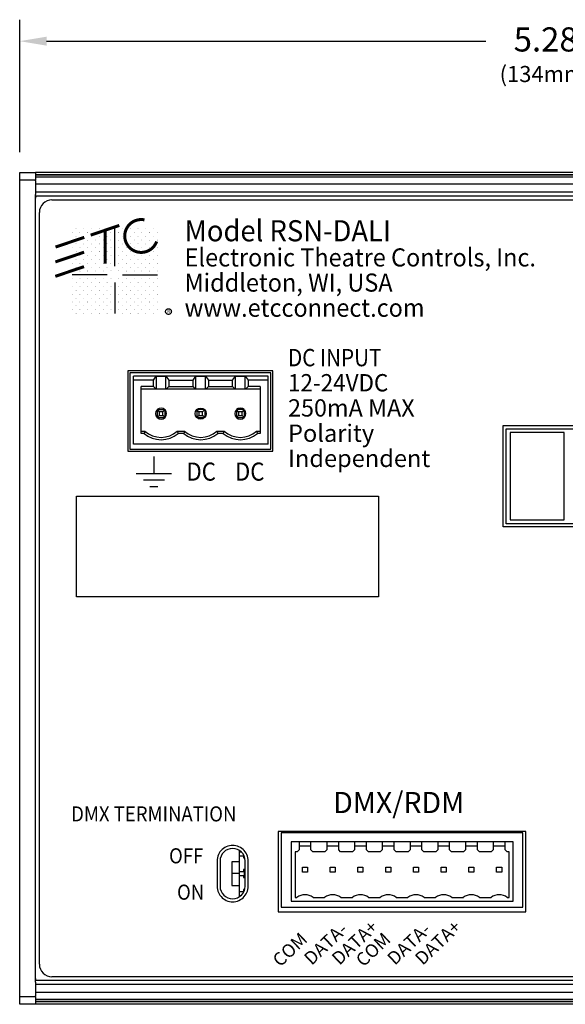
# Model space of a CAD drawing. Extents: x 1.5 to 19.2, y 1.8 to 13.9.
# Drawn here: x 1.5 to 4.2, y 2.4 to 7.3 of the extents above; entities that cross this region are included whole.
import ezdxf
from ezdxf.enums import TextEntityAlignment as Align

# ---------------------------------------------------------------- set-up
doc = ezdxf.new("R2010")
doc.units = 0
doc.header["$LTSCALE"] = 0.5
doc.header["$MEASUREMENT"] = 0
doc.layers.get('0').update_dxf_attribs({"linetype": 'CONTINUOUS'})
for name, color, linetype in [('DIM', 1, 'CONTINUOUS'), ('LABEL', 2, 'CONTINUOUS'), ('OBJECT', 7, 'CONTINUOUS')]:
    doc.layers.add(name, color=color, linetype=linetype)
doc.styles.add('ARIAL', font='arial.ttf')
doc.styles.get("Standard").update_dxf_attribs({"font": 'SIMPLEX'})

msp = doc.modelspace()

# ---------------------------------------------------------------- linework, layer by layer
for p, q in [((1.5004, 6.5452), (1.5791, 6.5452)), ((1.5004, 6.5059), (1.5004, 6.5452)), ((6.6972, 6.5452), (1.5791, 6.5452)), ((1.5791, 6.5452), (1.5791, 6.5443)), ((1.5791, 6.5443), (1.5791, 6.5059)), ((6.6972, 6.5334), (1.5791, 6.5334)), ((6.6972, 6.5316), (1.5791, 6.5316)), ((6.6972, 6.5211), (1.5791, 6.5211)), ((1.5791, 6.5059), (1.5004, 6.5059)), ((1.5004, 2.4507), (1.5004, 6.5059)), ((1.5791, 6.5033), (1.5791, 6.5059)), ((1.5791, 6.5033), (1.5791, 6.4862)), ((6.6972, 6.4862), (1.5791, 6.4862)), ((1.5791, 6.4862), (1.5791, 6.4468)), ((6.6972, 6.4468), (1.5791, 6.4468)), ((1.5791, 6.4468), (1.5791, 6.435)), ((1.5791, 2.5216), (1.5791, 6.435)), ((1.5799, 6.4271), (1.5791, 6.4173)), ((6.6972, 6.4271), (1.5791, 6.4271)), ((1.5791, 2.5393), (1.5799, 2.5295)), ((6.6972, 2.5295), (1.5791, 2.5295)), ((1.5791, 2.5216), (1.5791, 2.5098)), ((6.6972, 2.5098), (1.5791, 2.5098)), ((1.5791, 2.5098), (1.5791, 2.4704)), ((1.5004, 2.4507), (1.5791, 2.4507)), ((1.5004, 2.4114), (1.5004, 2.4507)), ((6.6972, 2.4704), (1.5791, 2.4704)), ((1.5791, 2.4704), (1.5791, 2.4533)), ((1.5791, 2.4507), (1.5791, 2.4533)), ((1.5791, 2.4507), (1.5791, 2.4123)), ((1.5791, 2.4114), (1.5004, 2.4114)), ((6.6972, 2.4355), (1.5791, 2.4355)), ((6.6972, 2.425), (1.5791, 2.425)), ((6.6972, 2.4232), (1.5791, 2.4232)), ((1.5791, 2.4123), (1.5791, 2.4114)), ((6.6972, 2.4114), (1.5791, 2.4114))]:
    msp.add_line(p, q)
at = {"layer": 'DIM'}
for p, q in [((1.5004, 6.6458), (1.5004, 7.3041)), ((1.6337, 7.1974), (3.8157, 7.1974))]:
    msp.add_line(p, q, dxfattribs=at)
msp.add_solid([(1.6337, 7.2196), (1.6337, 7.1752), (1.5004, 7.1974)], dxfattribs=at)
at = {"layer": 'LABEL'}
for p, q in [((1.6602, 6.4083), (6.6162, 6.4083)), ((1.5982, 2.6103), (1.5982, 6.3463)), ((1.9728, 6.0786), (1.9728, 6.2668)), ((1.9343, 6.0359), (1.7611, 6.0359)), ((2.0113, 6.0359), (2.1844, 6.0359)), ((1.9728, 5.9974), (1.9728, 5.8435)), ((6.6162, 2.5483), (1.6602, 2.5483))]:
    msp.add_line(p, q, dxfattribs=at)
at = {"layer": 'LABEL', "const_width": 0.0151}
msp.add_lwpolyline([(2.1202, 6.3093, 2.191629), (2.1808, 6.2019, 2.191629)], format="xyb", dxfattribs=at)
at = {"layer": 'LABEL', "const_width": 0.00132}
for points in [[(1.781, 6.2668, -1), (1.7797, 6.2668, -1)], [(1.8195, 6.2668, -1), (1.8182, 6.2668, -1)], [(1.858, 6.2668, -1), (1.8567, 6.2668, -1)], [(1.8965, 6.2668, -1), (1.8951, 6.2668, -1)], [(1.9349, 6.2668, -1), (1.9336, 6.2668, -1)], [(2.0119, 6.2668, -1), (2.0106, 6.2668, -1)], [(2.0504, 6.2668, -1), (2.0491, 6.2668, -1)], [(2.0889, 6.2668, -1), (2.0876, 6.2668, -1)], [(2.1274, 6.2668, -1), (2.126, 6.2668, -1)], [(2.1658, 6.2668, -1), (2.1645, 6.2668, -1)], [(1.7618, 6.2475, -1), (1.7605, 6.2475, -1)], [(1.781, 6.2283, -1), (1.7797, 6.2283, -1)], [(1.8003, 6.2475, -1), (1.7989, 6.2475, -1)], [(1.8195, 6.2283, -1), (1.8182, 6.2283, -1)], [(1.8387, 6.2475, -1), (1.8374, 6.2475, -1)], [(1.858, 6.2283, -1), (1.8567, 6.2283, -1)], [(1.8772, 6.2475, -1), (1.8759, 6.2475, -1)], [(1.8965, 6.2283, -1), (1.8951, 6.2283, -1)], [(1.9157, 6.2475, -1), (1.9144, 6.2475, -1)], [(1.9349, 6.2283, -1), (1.9336, 6.2283, -1)], [(1.9542, 6.2475, -1), (1.9529, 6.2475, -1)], [(1.9927, 6.2475, -1), (1.9914, 6.2475, -1)], [(2.0119, 6.2283, -1), (2.0106, 6.2283, -1)], [(2.0312, 6.2475, -1), (2.0298, 6.2475, -1)], [(2.0504, 6.2283, -1), (2.0491, 6.2283, -1)], [(2.0696, 6.2475, -1), (2.0683, 6.2475, -1)], [(2.0889, 6.2283, -1), (2.0876, 6.2283, -1)], [(2.1081, 6.2475, -1), (2.1068, 6.2475, -1)], [(2.1274, 6.2283, -1), (2.126, 6.2283, -1)], [(2.1466, 6.2475, -1), (2.1453, 6.2475, -1)], [(2.1658, 6.2283, -1), (2.1645, 6.2283, -1)], [(2.1851, 6.2475, -1), (2.1838, 6.2475, -1)], [(1.7618, 6.209, -1), (1.7605, 6.209, -1)], [(1.7618, 6.1706, -1), (1.7605, 6.1706, -1)], [(1.781, 6.1898, -1), (1.7797, 6.1898, -1)], [(1.8003, 6.209, -1), (1.7989, 6.209, -1)], [(1.8003, 6.1706, -1), (1.7989, 6.1706, -1)], [(1.8195, 6.1898, -1), (1.8182, 6.1898, -1)], [(1.8387, 6.209, -1), (1.8374, 6.209, -1)], [(1.8387, 6.1706, -1), (1.8374, 6.1706, -1)], [(1.858, 6.1898, -1), (1.8567, 6.1898, -1)], [(1.8772, 6.209, -1), (1.8759, 6.209, -1)], [(1.8772, 6.1706, -1), (1.8759, 6.1706, -1)], [(1.8965, 6.1898, -1), (1.8951, 6.1898, -1)], [(1.9157, 6.209, -1), (1.9144, 6.209, -1)], [(1.9157, 6.1706, -1), (1.9144, 6.1706, -1)], [(1.9349, 6.1898, -1), (1.9336, 6.1898, -1)], [(1.9542, 6.209, -1), (1.9529, 6.209, -1)], [(1.9542, 6.1706, -1), (1.9529, 6.1706, -1)], [(1.9927, 6.209, -1), (1.9914, 6.209, -1)], [(1.9927, 6.1706, -1), (1.9914, 6.1706, -1)], [(2.0119, 6.1898, -1), (2.0106, 6.1898, -1)], [(2.0312, 6.209, -1), (2.0298, 6.209, -1)], [(2.0312, 6.1706, -1), (2.0298, 6.1706, -1)], [(2.0504, 6.1898, -1), (2.0491, 6.1898, -1)], [(2.0696, 6.209, -1), (2.0683, 6.209, -1)], [(2.0696, 6.1706, -1), (2.0683, 6.1706, -1)], [(2.0889, 6.1898, -1), (2.0876, 6.1898, -1)], [(2.1081, 6.209, -1), (2.1068, 6.209, -1)], [(2.1081, 6.1706, -1), (2.1068, 6.1706, -1)], [(2.1274, 6.1898, -1), (2.126, 6.1898, -1)], [(2.1466, 6.209, -1), (2.1453, 6.209, -1)], [(2.1466, 6.1706, -1), (2.1453, 6.1706, -1)], [(2.1658, 6.1898, -1), (2.1645, 6.1898, -1)], [(2.1851, 6.209, -1), (2.1838, 6.209, -1)], [(2.1851, 6.1706, -1), (2.1838, 6.1706, -1)], [(1.7618, 6.1321, -1), (1.7605, 6.1321, -1)], [(1.781, 6.1513, -1), (1.7797, 6.1513, -1)], [(1.8003, 6.1321, -1), (1.7989, 6.1321, -1)], [(1.8195, 6.1513, -1), (1.8182, 6.1513, -1)], [(1.8387, 6.1321, -1), (1.8374, 6.1321, -1)], [(1.858, 6.1513, -1), (1.8567, 6.1513, -1)], [(1.8772, 6.1321, -1), (1.8759, 6.1321, -1)], [(1.8965, 6.1513, -1), (1.8951, 6.1513, -1)], [(1.9157, 6.1321, -1), (1.9144, 6.1321, -1)], [(1.9349, 6.1513, -1), (1.9336, 6.1513, -1)], [(1.9542, 6.1321, -1), (1.9529, 6.1321, -1)], [(1.9927, 6.1321, -1), (1.9914, 6.1321, -1)], [(2.0119, 6.1513, -1), (2.0106, 6.1513, -1)], [(2.0312, 6.1321, -1), (2.0298, 6.1321, -1)], [(2.0504, 6.1513, -1), (2.0491, 6.1513, -1)], [(2.0696, 6.1321, -1), (2.0683, 6.1321, -1)], [(2.0889, 6.1513, -1), (2.0876, 6.1513, -1)], [(2.1081, 6.1321, -1), (2.1068, 6.1321, -1)], [(2.1274, 6.1513, -1), (2.126, 6.1513, -1)], [(2.1466, 6.1321, -1), (2.1453, 6.1321, -1)], [(2.1658, 6.1513, -1), (2.1645, 6.1513, -1)], [(2.1851, 6.1321, -1), (2.1838, 6.1321, -1)], [(1.7618, 6.0936, -1), (1.7605, 6.0936, -1)], [(1.781, 6.1128, -1), (1.7797, 6.1128, -1)], [(1.781, 6.0743, -1), (1.7797, 6.0743, -1)], [(1.8003, 6.0936, -1), (1.7989, 6.0936, -1)], [(1.8195, 6.1128, -1), (1.8182, 6.1128, -1)], [(1.8195, 6.0743, -1), (1.8182, 6.0743, -1)], [(1.8387, 6.0936, -1), (1.8374, 6.0936, -1)], [(1.858, 6.1128, -1), (1.8567, 6.1128, -1)], [(1.858, 6.0743, -1), (1.8567, 6.0743, -1)], [(1.8772, 6.0936, -1), (1.8759, 6.0936, -1)], [(1.8965, 6.1128, -1), (1.8951, 6.1128, -1)], [(1.8965, 6.0743, -1), (1.8951, 6.0743, -1)], [(1.9157, 6.0936, -1), (1.9144, 6.0936, -1)], [(1.9349, 6.1128, -1), (1.9336, 6.1128, -1)], [(1.9349, 6.0743, -1), (1.9336, 6.0743, -1)], [(1.9532, 6.0939, -1), (1.9519, 6.0939, -1)], [(1.9927, 6.0936, -1), (1.9914, 6.0936, -1)], [(2.0119, 6.1128, -1), (2.0106, 6.1128, -1)], [(2.0119, 6.0743, -1), (2.0106, 6.0743, -1)], [(2.0312, 6.0936, -1), (2.0298, 6.0936, -1)], [(2.0504, 6.1128, -1), (2.0491, 6.1128, -1)], [(2.0504, 6.0743, -1), (2.0491, 6.0743, -1)], [(2.0696, 6.0936, -1), (2.0683, 6.0936, -1)], [(2.0889, 6.1128, -1), (2.0876, 6.1128, -1)], [(2.0889, 6.0743, -1), (2.0876, 6.0743, -1)], [(2.1081, 6.0936, -1), (2.1068, 6.0936, -1)], [(2.1274, 6.1128, -1), (2.126, 6.1128, -1)], [(2.1274, 6.0743, -1), (2.126, 6.0743, -1)], [(2.1466, 6.0936, -1), (2.1453, 6.0936, -1)], [(2.1658, 6.1128, -1), (2.1645, 6.1128, -1)], [(2.1658, 6.0743, -1), (2.1645, 6.0743, -1)], [(2.1851, 6.0936, -1), (2.1838, 6.0936, -1)], [(1.7618, 6.0551, -1), (1.7605, 6.0551, -1)], [(1.8003, 6.0551, -1), (1.7989, 6.0551, -1)], [(1.8387, 6.0551, -1), (1.8374, 6.0551, -1)], [(1.8772, 6.0551, -1), (1.8759, 6.0551, -1)], [(1.9157, 6.0551, -1), (1.9144, 6.0551, -1)], [(1.9542, 6.0594, -1), (1.9529, 6.0594, -1)], [(1.9927, 6.0594, -1), (1.9914, 6.0594, -1)], [(2.0312, 6.0551, -1), (2.0298, 6.0551, -1)], [(2.0696, 6.0551, -1), (2.0683, 6.0551, -1)], [(2.1081, 6.0551, -1), (2.1068, 6.0551, -1)], [(2.1466, 6.0551, -1), (2.1453, 6.0551, -1)], [(2.1851, 6.0551, -1), (2.1838, 6.0551, -1)], [(1.7618, 6.0166, -1), (1.7605, 6.0166, -1)], [(1.7618, 5.9781, -1), (1.7605, 5.9781, -1)], [(1.781, 5.9974, -1), (1.7797, 5.9974, -1)], [(1.8003, 6.0166, -1), (1.7989, 6.0166, -1)], [(1.8003, 5.9781, -1), (1.7989, 5.9781, -1)], [(1.8195, 5.9974, -1), (1.8182, 5.9974, -1)], [(1.8387, 6.0166, -1), (1.8374, 6.0166, -1)], [(1.8387, 5.9781, -1), (1.8374, 5.9781, -1)], [(1.858, 5.9974, -1), (1.8567, 5.9974, -1)], [(1.8772, 6.0166, -1), (1.8759, 6.0166, -1)], [(1.8772, 5.9781, -1), (1.8759, 5.9781, -1)], [(1.8965, 5.9974, -1), (1.8951, 5.9974, -1)], [(1.9157, 6.0166, -1), (1.9144, 6.0166, -1)], [(1.9157, 5.9781, -1), (1.9144, 5.9781, -1)], [(1.9349, 5.9974, -1), (1.9336, 5.9974, -1)], [(1.9542, 6.0166, -1), (1.9529, 6.0166, -1)], [(1.9542, 5.9781, -1), (1.9529, 5.9781, -1)], [(1.9927, 6.0166, -1), (1.9914, 6.0166, -1)], [(1.9927, 5.9781, -1), (1.9914, 5.9781, -1)], [(2.0119, 5.9974, -1), (2.0106, 5.9974, -1)], [(2.0312, 6.0166, -1), (2.0298, 6.0166, -1)], [(2.0312, 5.9781, -1), (2.0298, 5.9781, -1)], [(2.0504, 5.9974, -1), (2.0491, 5.9974, -1)], [(2.0696, 6.0166, -1), (2.0683, 6.0166, -1)], [(2.0696, 5.9781, -1), (2.0683, 5.9781, -1)], [(2.0889, 5.9974, -1), (2.0876, 5.9974, -1)], [(2.1081, 6.0166, -1), (2.1068, 6.0166, -1)], [(2.1081, 5.9781, -1), (2.1068, 5.9781, -1)], [(2.1274, 5.9974, -1), (2.126, 5.9974, -1)], [(2.1466, 6.0166, -1), (2.1453, 6.0166, -1)], [(2.1466, 5.9781, -1), (2.1453, 5.9781, -1)], [(2.1658, 5.9974, -1), (2.1645, 5.9974, -1)], [(2.1851, 6.0166, -1), (2.1838, 6.0166, -1)], [(2.1851, 5.9781, -1), (2.1838, 5.9781, -1)], [(1.7618, 5.9397, -1), (1.7605, 5.9397, -1)], [(1.781, 5.9589, -1), (1.7797, 5.9589, -1)], [(1.781, 5.9204, -1), (1.7797, 5.9204, -1)], [(1.8003, 5.9397, -1), (1.7989, 5.9397, -1)], [(1.8195, 5.9589, -1), (1.8182, 5.9589, -1)], [(1.8195, 5.9204, -1), (1.8182, 5.9204, -1)], [(1.8387, 5.9397, -1), (1.8374, 5.9397, -1)], [(1.858, 5.9589, -1), (1.8567, 5.9589, -1)], [(1.858, 5.9204, -1), (1.8567, 5.9204, -1)], [(1.8772, 5.9397, -1), (1.8759, 5.9397, -1)], [(1.8965, 5.9589, -1), (1.8951, 5.9589, -1)], [(1.8965, 5.9204, -1), (1.8951, 5.9204, -1)], [(1.9157, 5.9397, -1), (1.9144, 5.9397, -1)], [(1.9349, 5.9589, -1), (1.9336, 5.9589, -1)], [(1.9349, 5.9204, -1), (1.9336, 5.9204, -1)], [(1.9542, 5.9397, -1), (1.9529, 5.9397, -1)], [(1.9927, 5.9397, -1), (1.9914, 5.9397, -1)], [(2.0119, 5.9589, -1), (2.0106, 5.9589, -1)], [(2.0119, 5.9204, -1), (2.0106, 5.9204, -1)], [(2.0312, 5.9397, -1), (2.0298, 5.9397, -1)], [(2.0504, 5.9589, -1), (2.0491, 5.9589, -1)], [(2.0504, 5.9204, -1), (2.0491, 5.9204, -1)], [(2.0696, 5.9397, -1), (2.0683, 5.9397, -1)], [(2.0889, 5.9589, -1), (2.0876, 5.9589, -1)], [(2.0889, 5.9204, -1), (2.0876, 5.9204, -1)], [(2.1081, 5.9397, -1), (2.1068, 5.9397, -1)], [(2.1274, 5.9589, -1), (2.126, 5.9589, -1)], [(2.1274, 5.9204, -1), (2.126, 5.9204, -1)], [(2.1466, 5.9397, -1), (2.1453, 5.9397, -1)], [(2.1658, 5.9589, -1), (2.1645, 5.9589, -1)], [(2.1658, 5.9204, -1), (2.1645, 5.9204, -1)], [(2.1851, 5.9397, -1), (2.1838, 5.9397, -1)], [(1.7618, 5.9012, -1), (1.7605, 5.9012, -1)], [(1.781, 5.8819, -1), (1.7797, 5.8819, -1)], [(1.8003, 5.9012, -1), (1.7989, 5.9012, -1)], [(1.8195, 5.8819, -1), (1.8182, 5.8819, -1)], [(1.8387, 5.9012, -1), (1.8374, 5.9012, -1)], [(1.858, 5.8819, -1), (1.8567, 5.8819, -1)], [(1.8772, 5.9012, -1), (1.8759, 5.9012, -1)], [(1.8965, 5.8819, -1), (1.8951, 5.8819, -1)], [(1.9157, 5.9012, -1), (1.9144, 5.9012, -1)], [(1.9349, 5.8819, -1), (1.9336, 5.8819, -1)], [(1.9542, 5.9012, -1), (1.9529, 5.9012, -1)], [(1.9927, 5.9012, -1), (1.9914, 5.9012, -1)], [(2.0119, 5.8819, -1), (2.0106, 5.8819, -1)], [(2.0312, 5.9012, -1), (2.0298, 5.9012, -1)], [(2.0504, 5.8819, -1), (2.0491, 5.8819, -1)], [(2.0696, 5.9012, -1), (2.0683, 5.9012, -1)], [(2.0889, 5.8819, -1), (2.0876, 5.8819, -1)], [(2.1081, 5.9012, -1), (2.1068, 5.9012, -1)], [(2.1274, 5.8819, -1), (2.126, 5.8819, -1)], [(2.1466, 5.9012, -1), (2.1453, 5.9012, -1)], [(2.1658, 5.8819, -1), (2.1645, 5.8819, -1)], [(2.1851, 5.9012, -1), (2.1838, 5.9012, -1)], [(1.7618, 5.8627, -1), (1.7605, 5.8627, -1)], [(1.781, 5.8435, -1), (1.7797, 5.8435, -1)], [(1.8003, 5.8627, -1), (1.7989, 5.8627, -1)], [(1.8195, 5.8435, -1), (1.8182, 5.8435, -1)], [(1.8387, 5.8627, -1), (1.8374, 5.8627, -1)], [(1.858, 5.8435, -1), (1.8567, 5.8435, -1)], [(1.8772, 5.8627, -1), (1.8759, 5.8627, -1)], [(1.8965, 5.8435, -1), (1.8951, 5.8435, -1)], [(1.9157, 5.8627, -1), (1.9144, 5.8627, -1)], [(1.9349, 5.8435, -1), (1.9336, 5.8435, -1)], [(1.9542, 5.8627, -1), (1.9529, 5.8627, -1)], [(1.9927, 5.8627, -1), (1.9914, 5.8627, -1)], [(2.0119, 5.8435, -1), (2.0106, 5.8435, -1)], [(2.0312, 5.8627, -1), (2.0298, 5.8627, -1)], [(2.0504, 5.8435, -1), (2.0491, 5.8435, -1)], [(2.0696, 5.8627, -1), (2.0683, 5.8627, -1)], [(2.0889, 5.8435, -1), (2.0876, 5.8435, -1)], [(2.1081, 5.8627, -1), (2.1068, 5.8627, -1)], [(2.1274, 5.8435, -1), (2.126, 5.8435, -1)], [(2.1466, 5.8627, -1), (2.1453, 5.8627, -1)], [(2.1658, 5.8435, -1), (2.1645, 5.8435, -1)], [(2.1851, 5.8627, -1), (2.1838, 5.8627, -1)]]:
    msp.add_lwpolyline(points, format="xyb", close=True, dxfattribs=at)
at = {"layer": 'LABEL', "const_width": 0.0151}
for points in [[(1.8527, 6.2335), (1.9954, 6.2818)], [(1.9251, 6.258), (1.9251, 6.0916)], [(1.6783, 6.1742), (1.821, 6.2225)], [(1.6778, 6.1004), (1.8205, 6.1487)], [(1.6772, 6.0287), (1.82, 6.077)]]:
    msp.add_lwpolyline(points, dxfattribs=at)
at = {"layer": 'LABEL'}
for points in [[(2.2395, 5.8396), (2.2395, 5.8396), (2.2372, 5.8398), (2.235, 5.8403), (2.233, 5.8412), (2.2311, 5.8423), (2.2295, 5.8437), (2.2281, 5.8454), (2.2269, 5.8472), (2.2261, 5.8493), (2.2255, 5.8515), (2.2253, 5.8538), (2.2253, 5.8538), (2.2255, 5.8561), (2.2261, 5.8582), (2.2269, 5.8603), (2.2281, 5.8621), (2.2295, 5.8638), (2.2311, 5.8652), (2.233, 5.8664), (2.235, 5.8672), (2.2372, 5.8678), (2.2395, 5.8679), (2.2395, 5.8679), (2.2418, 5.8678), (2.244, 5.8672), (2.246, 5.8664), (2.2479, 5.8652), (2.2495, 5.8638), (2.251, 5.8621), (2.2521, 5.8603), (2.253, 5.8582), (2.2535, 5.8561), (2.2537, 5.8538), (2.2537, 5.8538), (2.2535, 5.8515), (2.253, 5.8493), (2.2521, 5.8472), (2.251, 5.8454), (2.2495, 5.8437), (2.2479, 5.8423), (2.246, 5.8412), (2.244, 5.8403), (2.2418, 5.8398), (2.2395, 5.8396), (2.2395, 5.8396)], [(2.0382, 5.56), (2.0382, 5.16)], [(2.7582, 5.56), (2.0382, 5.56)], [(2.7582, 5.16), (2.7582, 5.56)], [(3.9023, 5.2871), (5.078, 5.2871)], [(3.9023, 4.784), (3.9023, 5.2871)], [(2.0382, 5.16), (2.7582, 5.16)], [(2.167, 5.1339), (2.167, 5.0518)], [(2.0798, 5.0494), (2.2542, 5.0494)], [(2.115, 5.0172), (2.219, 5.0172)], [(2.1467, 4.9851), (2.1873, 4.9851)], [(1.7824, 4.9361), (3.2823, 4.9361), (3.2823, 4.4361), (1.7824, 4.4361), (1.7824, 4.9361)], [(5.078, 4.784), (3.9023, 4.784)], [(2.7848, 3.2702), (2.7848, 2.8702)], [(4.0148, 3.2702), (2.7848, 3.2702)], [(4.0148, 2.8702), (4.0148, 3.2702)], [(2.6357, 3.1235), (2.6357, 3.1235), (2.6353, 3.1317), (2.634, 3.1398), (2.6319, 3.1476), (2.629, 3.1551), (2.6253, 3.1622), (2.6209, 3.169), (2.6159, 3.1752), (2.6102, 3.1809), (2.6039, 3.1861), (2.5969, 3.1906), (2.5969, 3.1906), (2.5896, 3.1943), (2.582, 3.1972), (2.5742, 3.1993), (2.5662, 3.2006), (2.5582, 3.201), (2.5502, 3.2006), (2.5422, 3.1993), (2.5344, 3.1972), (2.5268, 3.1943), (2.5194, 3.1906), (2.5194, 3.1906), (2.5125, 3.1861), (2.5062, 3.1809), (2.5005, 3.1752), (2.4954, 3.169), (2.4911, 3.1622), (2.4874, 3.1551), (2.4845, 3.1476), (2.4824, 3.1398), (2.4811, 3.1317), (2.4807, 3.1235)], [(2.4807, 3.1235), (2.4807, 2.9985)], [(2.6357, 2.9985), (2.6357, 3.1235)], [(2.4807, 2.9985), (2.4807, 2.9985), (2.4811, 2.9902), (2.4824, 2.9822), (2.4845, 2.9744), (2.4874, 2.9669), (2.4911, 2.9597), (2.4954, 2.953), (2.5005, 2.9467), (2.5062, 2.941), (2.5125, 2.9358), (2.5194, 2.9314), (2.5194, 2.9314), (2.5268, 2.9276), (2.5344, 2.9247), (2.5422, 2.9226), (2.5502, 2.9214), (2.5582, 2.921), (2.5662, 2.9214), (2.5742, 2.9226), (2.582, 2.9247), (2.5896, 2.9276), (2.5969, 2.9314), (2.5969, 2.9314), (2.6039, 2.9358), (2.6102, 2.941), (2.6159, 2.9467), (2.6209, 2.953), (2.6253, 2.9597), (2.629, 2.9669), (2.6319, 2.9744), (2.634, 2.9822), (2.6353, 2.9902), (2.6357, 2.9985)], [(2.7848, 2.8702), (4.0148, 2.8702)]]:
    msp.add_lwpolyline(points, dxfattribs=at)
for centre, start, end in [((1.6602, 6.3463), 90, 180), ((1.6602, 2.6103), 180, 270)]:
    msp.add_arc(centre, 0.062, start, end, dxfattribs=at)
at = {"layer": 'OBJECT'}
for p, q in [((2.0482, 5.55), (2.0482, 5.17)), ((2.7482, 5.55), (2.0482, 5.55)), ((2.0652, 5.1944), (2.0652, 5.533)), ((2.7344, 5.533), (2.0652, 5.533)), ((2.1646, 5.5133), (2.1791, 5.532)), ((2.1791, 5.532), (2.1791, 5.4686)), ((2.1791, 5.532), (2.2268, 5.532)), ((2.2268, 5.4686), (2.2268, 5.532)), ((2.2268, 5.532), (2.2413, 5.5133)), ((2.3614, 5.5133), (2.376, 5.532)), ((2.376, 5.4686), (2.376, 5.532)), ((2.376, 5.532), (2.4236, 5.532)), ((2.4236, 5.4686), (2.4236, 5.532)), ((2.4236, 5.532), (2.4382, 5.5133)), ((2.5583, 5.5133), (2.5728, 5.532)), ((2.5728, 5.4686), (2.5728, 5.532)), ((2.5728, 5.532), (2.6205, 5.532)), ((2.6205, 5.4686), (2.6205, 5.532)), ((2.6205, 5.532), (2.635, 5.5133)), ((2.7344, 5.1944), (2.7344, 5.533)), ((2.7482, 5.17), (2.7482, 5.55)), ((2.1646, 5.5133), (2.0652, 5.5133)), ((2.1646, 5.4809), (2.1045, 5.4809)), ((2.1045, 5.2484), (2.1045, 5.4809)), ((2.1646, 5.4809), (2.1646, 5.5133)), ((2.1776, 5.4686), (2.1646, 5.4809)), ((2.2413, 5.4809), (2.2283, 5.4686)), ((2.2413, 5.5133), (2.2413, 5.4809)), ((2.2413, 5.5133), (2.3614, 5.5133)), ((2.2413, 5.4809), (2.3614, 5.4809)), ((2.3614, 5.4809), (2.3614, 5.5133)), ((2.3744, 5.4686), (2.3614, 5.4809)), ((2.4382, 5.4809), (2.4252, 5.4686)), ((2.4382, 5.5133), (2.4382, 5.4809)), ((2.4382, 5.5133), (2.5583, 5.5133)), ((2.4382, 5.4809), (2.5583, 5.4809)), ((2.5583, 5.4809), (2.5583, 5.5133)), ((2.5713, 5.4686), (2.5583, 5.4809)), ((2.635, 5.4809), (2.622, 5.4686)), ((2.635, 5.5133), (2.635, 5.4809)), ((2.7344, 5.5133), (2.635, 5.5133)), ((2.6951, 5.4809), (2.635, 5.4809)), ((2.6951, 5.4809), (2.6951, 5.2484)), ((2.6951, 5.4686), (2.1045, 5.4686)), ((2.1833, 5.3661), (2.1833, 5.3275)), ((2.1835, 5.3663), (2.1938, 5.3559)), ((2.1938, 5.3377), (2.1835, 5.3273)), ((2.1837, 5.3665), (2.2222, 5.3665)), ((2.1938, 5.3559), (2.1938, 5.3377)), ((2.2121, 5.3559), (2.1938, 5.3559)), ((2.1938, 5.3377), (2.2121, 5.3377)), ((2.2224, 5.3663), (2.2121, 5.3559)), ((2.2121, 5.3377), (2.2121, 5.3559)), ((2.2224, 5.3273), (2.2121, 5.3377)), ((2.2226, 5.3275), (2.2226, 5.3661)), ((2.3801, 5.3661), (2.3801, 5.3275)), ((2.3907, 5.3559), (2.3803, 5.3663)), ((2.3907, 5.3377), (2.3803, 5.3273)), ((2.4191, 5.3665), (2.3805, 5.3665)), ((2.4089, 5.3559), (2.3907, 5.3559)), ((2.3907, 5.3559), (2.3907, 5.3377)), ((2.3907, 5.3377), (2.4089, 5.3377)), ((2.4193, 5.3663), (2.4089, 5.3559)), ((2.4089, 5.3377), (2.4089, 5.3559)), ((2.4193, 5.3273), (2.4089, 5.3377)), ((2.4195, 5.3661), (2.4195, 5.3275)), ((2.577, 5.3661), (2.577, 5.3275)), ((2.5875, 5.3559), (2.5772, 5.3663)), ((2.5875, 5.3377), (2.5772, 5.3273)), ((2.6159, 5.3665), (2.5774, 5.3665)), ((2.6058, 5.3559), (2.5875, 5.3559)), ((2.5875, 5.3559), (2.5875, 5.3377)), ((2.5875, 5.3377), (2.6058, 5.3377)), ((2.6161, 5.3663), (2.6058, 5.3559)), ((2.6058, 5.3377), (2.6058, 5.3559)), ((2.6161, 5.3273), (2.6058, 5.3377)), ((2.6163, 5.3661), (2.6163, 5.3275)), ((2.1837, 5.3271), (2.2222, 5.3271)), ((2.3805, 5.3271), (2.4191, 5.3271)), ((2.5774, 5.3271), (2.6159, 5.3271)), ((2.1045, 5.2602), (2.1227, 5.2602)), ((2.1181, 5.2484), (2.1045, 5.2484)), ((2.1227, 5.2602), (2.1181, 5.2484)), ((2.2833, 5.2602), (2.2878, 5.2484)), ((2.2833, 5.2602), (2.3195, 5.2602)), ((2.315, 5.2484), (2.2878, 5.2484)), ((2.3195, 5.2602), (2.315, 5.2484)), ((2.4801, 5.2602), (2.4846, 5.2484)), ((2.4801, 5.2602), (2.5164, 5.2602)), ((2.5118, 5.2484), (2.4846, 5.2484)), ((2.5164, 5.2602), (2.5118, 5.2484)), ((2.677, 5.2602), (2.6815, 5.2484)), ((2.677, 5.2602), (2.6951, 5.2602)), ((2.6951, 5.2484), (2.6815, 5.2484)), ((3.9176, 5.2718), (5.0627, 5.2718)), ((3.9176, 4.7994), (3.9176, 5.2718)), ((3.9373, 5.2531), (3.9373, 4.8181)), ((4.205, 5.2531), (3.9373, 5.2531)), ((4.205, 4.8181), (4.205, 5.2531)), ((2.7344, 5.1944), (2.0652, 5.1944)), ((2.0482, 5.17), (2.7482, 5.17)), ((5.0627, 4.7994), (3.9176, 4.7994)), ((3.9373, 4.8181), (4.205, 4.8181)), ((2.7998, 3.2633), (2.7998, 2.8933)), ((3.9998, 3.2633), (2.7998, 3.2633)), ((3.9998, 2.8933), (3.9998, 3.2633)), ((2.8488, 3.2185), (2.8488, 2.9232)), ((3.9512, 3.2185), (2.8488, 3.2185)), ((2.8882, 3.2185), (2.8882, 3.1791)), ((2.8882, 3.1988), (2.9472, 3.1988)), ((2.9472, 3.1791), (2.9472, 3.2185)), ((3.026, 3.2185), (3.026, 3.1791)), ((3.026, 3.1988), (3.085, 3.1988)), ((3.085, 3.1791), (3.085, 3.2185)), ((3.1638, 3.2185), (3.1638, 3.1791)), ((3.1638, 3.1988), (3.2228, 3.1988)), ((3.2228, 3.1791), (3.2228, 3.2185)), ((3.3016, 3.2185), (3.3016, 3.1791)), ((3.3016, 3.1988), (3.3606, 3.1988)), ((3.3606, 3.1791), (3.3606, 3.2185)), ((3.4394, 3.2185), (3.4394, 3.1791)), ((3.4394, 3.1988), (3.4984, 3.1988)), ((3.4984, 3.1791), (3.4984, 3.2185)), ((3.5772, 3.2185), (3.5772, 3.1791)), ((3.5772, 3.1988), (3.6362, 3.1988)), ((3.6362, 3.1791), (3.6362, 3.2185)), ((3.715, 3.2185), (3.715, 3.1791)), ((3.715, 3.1988), (3.774, 3.1988)), ((3.774, 3.1791), (3.774, 3.2185)), ((3.8527, 3.2185), (3.8527, 3.1791)), ((3.8527, 3.1988), (3.9118, 3.1988)), ((3.9118, 3.1791), (3.9118, 3.2185)), ((3.9512, 2.9232), (3.9512, 3.2185)), ((2.5929, 2.9465), (2.5929, 3.1754)), ((2.5929, 3.1692), (2.6008, 3.1692)), ((2.5929, 3.1496), (2.615, 3.1496)), ((2.6125, 3.1496), (2.6125, 3.14)), ((2.6125, 3.14), (2.6185, 3.14)), ((2.8685, 3.1692), (2.8685, 2.9429)), ((2.8783, 3.1692), (2.8685, 3.1692)), ((2.8882, 3.1791), (2.8783, 3.1692)), ((2.9571, 3.1692), (2.9472, 3.1791)), ((3.0161, 3.1692), (2.9571, 3.1692)), ((3.026, 3.1791), (3.0161, 3.1692)), ((3.0949, 3.1692), (3.085, 3.1791)), ((3.1539, 3.1692), (3.0949, 3.1692)), ((3.1638, 3.1791), (3.1539, 3.1692)), ((3.2327, 3.1692), (3.2228, 3.1791)), ((3.2917, 3.1692), (3.2327, 3.1692)), ((3.3016, 3.1791), (3.2917, 3.1692)), ((3.3705, 3.1692), (3.3606, 3.1791)), ((3.4295, 3.1692), (3.3705, 3.1692)), ((3.4394, 3.1791), (3.4295, 3.1692)), ((3.5083, 3.1692), (3.4984, 3.1791)), ((3.5673, 3.1692), (3.5083, 3.1692)), ((3.5772, 3.1791), (3.5673, 3.1692)), ((3.6461, 3.1692), (3.6362, 3.1791)), ((3.7051, 3.1692), (3.6461, 3.1692)), ((3.715, 3.1791), (3.7051, 3.1692)), ((3.7838, 3.1692), (3.774, 3.1791)), ((3.8429, 3.1692), (3.7838, 3.1692)), ((3.8527, 3.1791), (3.8429, 3.1692)), ((3.9216, 3.1692), (3.9118, 3.1791)), ((3.9315, 3.1692), (3.9216, 3.1692)), ((3.9315, 2.9429), (3.9315, 3.1692)), ((2.4957, 3.1235), (2.4957, 2.9985)), ((2.5535, 3.12), (2.5535, 3.0019)), ((2.5929, 3.12), (2.5535, 3.12)), ((2.6207, 2.9985), (2.6207, 3.1235)), ((2.9052, 3.0932), (2.9302, 3.0932)), ((2.9052, 3.0682), (2.9052, 3.0932)), ((2.9302, 3.0932), (2.9302, 3.0682)), ((3.043, 3.0682), (3.043, 3.0932)), ((3.043, 3.0932), (3.068, 3.0932)), ((3.068, 3.0932), (3.068, 3.0682)), ((3.1808, 3.0932), (3.2058, 3.0932)), ((3.1808, 3.0682), (3.1808, 3.0932)), ((3.2058, 3.0932), (3.2058, 3.0682)), ((3.3186, 3.0682), (3.3186, 3.0932)), ((3.3186, 3.0932), (3.3436, 3.0932)), ((3.3436, 3.0932), (3.3436, 3.0682)), ((3.4564, 3.0932), (3.4814, 3.0932)), ((3.4564, 3.0682), (3.4564, 3.0932)), ((3.4814, 3.0932), (3.4814, 3.0682)), ((3.5942, 3.0682), (3.5942, 3.0932)), ((3.5942, 3.0932), (3.6192, 3.0932)), ((3.6192, 3.0932), (3.6192, 3.0682)), ((3.732, 3.0682), (3.732, 3.0932)), ((3.732, 3.0932), (3.757, 3.0932)), ((3.757, 3.0932), (3.757, 3.0682)), ((3.8698, 3.0932), (3.8948, 3.0932)), ((3.8698, 3.0682), (3.8698, 3.0932)), ((3.8948, 3.0932), (3.8948, 3.0682)), ((2.5929, 3.061), (2.5535, 3.061)), ((2.5929, 3.0708), (2.6207, 3.0708)), ((2.5929, 3.0511), (2.6207, 3.0511)), ((2.6125, 3.0805), (2.6125, 3.0708)), ((2.6207, 3.0805), (2.6125, 3.0805)), ((2.6125, 3.0511), (2.6125, 3.0415)), ((2.6125, 3.0415), (2.6207, 3.0415)), ((2.6159, 3.0708), (2.6159, 3.0511)), ((2.9302, 3.0682), (2.9052, 3.0682)), ((3.068, 3.0682), (3.043, 3.0682)), ((3.2058, 3.0682), (3.1808, 3.0682)), ((3.3436, 3.0682), (3.3186, 3.0682)), ((3.4814, 3.0682), (3.4564, 3.0682)), ((3.6192, 3.0682), (3.5942, 3.0682)), ((3.757, 3.0682), (3.732, 3.0682)), ((3.8948, 3.0682), (3.8698, 3.0682)), ((2.5535, 3.0019), (2.5929, 3.0019)), ((2.5929, 2.9724), (2.615, 2.9724)), ((2.5929, 2.9527), (2.6008, 2.9527)), ((2.6185, 2.982), (2.6125, 2.982)), ((2.6125, 2.982), (2.6125, 2.9724)), ((2.8685, 2.9429), (2.8775, 2.9429)), ((2.9579, 2.9429), (3.0153, 2.9429)), ((3.0957, 2.9429), (3.1531, 2.9429)), ((3.2335, 2.9429), (3.2909, 2.9429)), ((3.3713, 2.9429), (3.4287, 2.9429)), ((3.5091, 2.9429), (3.5665, 2.9429)), ((3.6469, 2.9429), (3.7043, 2.9429)), ((3.7847, 2.9429), (3.8421, 2.9429)), ((3.9225, 2.9429), (3.9315, 2.9429)), ((2.7998, 2.8933), (3.9998, 2.8933)), ((2.8488, 2.9232), (3.9512, 2.9232))]:
    msp.add_line(p, q, dxfattribs=at)
at = {"layer": 'OBJECT', "flags": 128}
for points in [[(2.1833, 5.366), (2.1775, 5.3573), (2.1755, 5.3468)], [(2.1755, 5.3468), (2.1775, 5.3363), (2.1833, 5.3276)], [(2.577, 5.366), (2.5712, 5.3573), (2.5692, 5.3468)], [(2.5692, 5.3468), (2.5712, 5.3363), (2.577, 5.3276)]]:
    msp.add_lwpolyline(points, dxfattribs=at)
at = {"layer": 'OBJECT'}
msp.add_circle((2.3996, 5.3468), 0.0275, dxfattribs=at)
for centre, radius, start, end in [((2.203, 5.3468), 0.0275, 225.7104, 134.2896), ((2.5967, 5.3468), 0.0275, 45.7104, 134.2896), ((2.5967, 5.3468), 0.0275, 315.7104, 44.2896), ((2.5967, 5.3468), 0.0275, 225.7104, 314.2896), ((2.203, 5.3468), 0.1299, 229.2509, 310.7491), ((2.203, 5.3468), 0.1181, 227.1666, 312.8334), ((2.3998, 5.3468), 0.1299, 229.2509, 310.7491), ((2.3998, 5.3468), 0.1181, 227.1666, 312.8334), ((2.5967, 5.3468), 0.1299, 229.2509, 310.7491), ((2.5967, 5.3468), 0.1181, 227.1666, 312.8334), ((2.5582, 3.1235), 0.0625, 0, 180), ((2.5582, 2.9985), 0.0625, 180, 0), ((2.9177, 2.8855), 0.0701, 54.9858, 125.0142), ((3.0555, 2.8855), 0.0701, 54.9858, 125.0142), ((3.1933, 2.8855), 0.0701, 54.9858, 125.0142), ((3.3311, 2.8855), 0.0701, 54.9858, 125.0142), ((3.4689, 2.8855), 0.0701, 54.9858, 125.0142), ((3.6067, 2.8855), 0.0701, 54.9858, 125.0142), ((3.7445, 2.8855), 0.0701, 54.9858, 125.0142), ((3.8823, 2.8855), 0.0701, 54.9834, 125.0166)]:
    msp.add_arc(centre, radius, start, end, dxfattribs=at)

# ---------------------------------------------------------------- texts
at = {"layer": 'DIM'}
for s, height, p in [('5.28', 0.12, (4.1134, 7.146)), ('(134mm)', 0.08, (4.1134, 6.9942))]:
    msp.add_text(s, height=height, dxfattribs=at).set_placement(p, align=Align.CENTER)
at = {"layer": 'LABEL', "style": 'ARIAL'}
for s, height, width, p in [('Model RSN-DALI', 0.105, 0.95, (2.3196, 6.2027)), ('Electronic Theatre Controls, Inc.', 0.09, 0.95, (2.3196, 6.0777)), ('Middleton, WI, USA', 0.09, 0.95, (2.3196, 5.9527)), ('www.etcconnect.com', 0.09, 0.95, (2.3196, 5.8277)), ('DC INPUT', 0.086, 0.875, (2.8334, 5.5818)), ('12-24VDC', 0.086, 0.95, (2.8334, 5.457)), ('250mA MAX', 0.086, 0.99, (2.8334, 5.332)), ('DC', 0.09, 0.9, (2.3287, 5.0135)), ('DC', 0.09, 0.9, (2.5697, 5.0135)), ('DMX/RDM', 0.105, 0.9875, (3.0581, 3.3615)), ('DMX TERMINATION', 0.075, 0.9, (1.7561, 3.32)), ('OFF', 0.075, 0.9, (2.2424, 3.1118)), ('ON', 0.075, 0.9, (2.2821, 2.9311))]:
    msp.add_text(s, height=height, dxfattribs=dict(at, width=width)).set_placement(p)
at = {"layer": 'LABEL', "style": 'ARIAL', "width": 0.9}
msp.add_text('R', height=0.0162, dxfattribs=at).set_placement((2.2399, 5.8461), align=Align.CENTER)
at = {"layer": 'LABEL', "style": 'ARIAL'}
for s, p in [('Polarity', (2.8334, 5.2063)), ('Independent', (2.8334, 5.0813))]:
    msp.add_text(s, height=0.086, dxfattribs=at).set_placement(p)
for s, p in [('DATA-', (2.9507, 2.602)), ('DATA+', (3.0885, 2.602)), ('DATA-', (3.3641, 2.602)), ('DATA+', (3.5019, 2.602)), ('COM', (2.7942, 2.5933)), ('COM', (3.2076, 2.5933))]:
    msp.add_text(s, height=0.065, rotation=43.4028, dxfattribs=at).set_placement(p)

doc.saveas('drawing.dxf')
